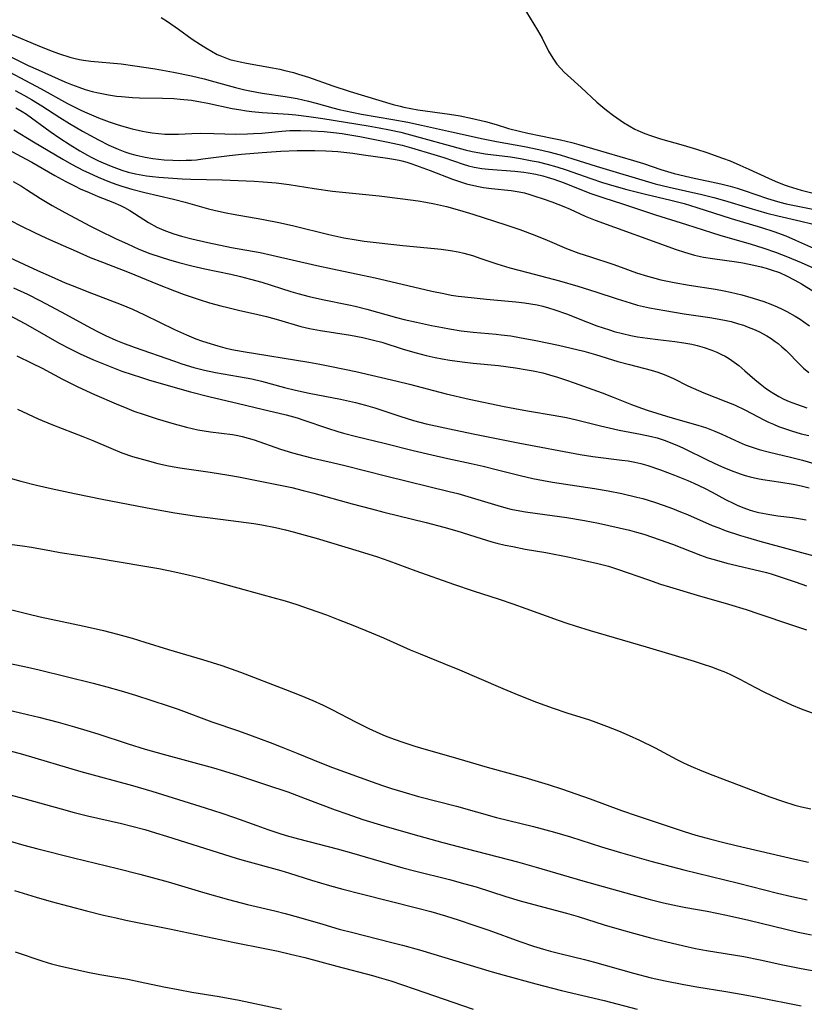
# Model space of a CAD drawing. Units: inches. Extents: x 2033633 to 2038591, y 226592 to 232068.
# Drawn here: x 2034068 to 2034169, y 228083 to 228209 of the extents above; entities that cross this region are included whole.
import ezdxf

# ---------------------------------------------------------------- set-up
doc = ezdxf.new("R2010")
doc.units = ezdxf.units.IN
doc.header["$MEASUREMENT"] = 0
doc.layers.add('c_07_T13S_R18E', color=50, linetype='Continuous')

msp = doc.modelspace()

# ---------------------------------------------------------------- linework, layer by layer
at = {"layer": 'c_07_T13S_R18E'}
for points, elevation in [([(2034064.99, 228203.03), (2034071.12, 228199.8), (2034074.51, 228197.92), (2034075.37, 228197.47), (2034076.29, 228197.02), (2034076.97, 228196.71), (2034078.46, 228196.09), (2034079.85, 228195.58), (2034080.75, 228195.27), (2034081.42, 228195.06), (2034082.79, 228194.68), (2034084.11, 228194.36), (2034084.57, 228194.27), (2034085.36, 228194.15), (2034086.16, 228194.05), (2034086.95, 228194), (2034087.85, 228193.98), (2034088.73, 228194), (2034090.43, 228194.08), (2034091.51, 228194.11), (2034093.23, 228194.09), (2034096.04, 228194), (2034097.54, 228194.02), (2034098.31, 228194.05), (2034099.37, 228194.13), (2034101.95, 228194.39), (2034102.96, 228194.45), (2034103.65, 228194.47), (2034104.34, 228194.47), (2034105.71, 228194.43), (2034107.36, 228194.33), (2034108.56, 228194.21), (2034109.67, 228194.06), (2034110.37, 228193.95), (2034111.93, 228193.68), (2034115.55, 228192.97), (2034117.36, 228192.56), (2034118.56, 228192.24), (2034121.41, 228191.38), (2034122.67, 228190.98), (2034125.16, 228190.13), (2034125.86, 228189.93), (2034126.55, 228189.76), (2034127.53, 228189.59), (2034128.38, 228189.49), (2034131.76, 228189.25), (2034132.93, 228189.12), (2034133.48, 228189.03), (2034134.45, 228188.85), (2034135.34, 228188.64), (2034135.9, 228188.49), (2034136.76, 228188.23), (2034138.07, 228187.76), (2034140.09, 228186.94), (2034141.49, 228186.4), (2034143.16, 228185.82), (2034145.55, 228185.06), (2034149.76, 228183.67), (2034153.73, 228182.44), (2034156.96, 228181.39), (2034158.16, 228181.03), (2034161.88, 228179.97), (2034163.66, 228179.4), (2034165.13, 228178.87), (2034166.66, 228178.29), (2034168.41, 228177.57), (2034170.04, 228176.84)], 956), ([(2034067.8, 228199.58), (2034068.91, 228198.98), (2034069.89, 228198.43), (2034071.23, 228197.62), (2034073.53, 228196.13), (2034074.74, 228195.37), (2034076.41, 228194.38), (2034078.46, 228193.24), (2034079.8, 228192.57), (2034080.97, 228192.06), (2034081.86, 228191.72), (2034082.5, 228191.52), (2034083.14, 228191.33), (2034083.68, 228191.2), (2034084.44, 228191.04), (2034085.43, 228190.87), (2034086.14, 228190.78), (2034086.86, 228190.71), (2034088, 228190.65), (2034088.85, 228190.63), (2034089.71, 228190.64), (2034090.37, 228190.67), (2034091.02, 228190.72), (2034091.81, 228190.81), (2034095.22, 228191.26), (2034096.79, 228191.42), (2034099.41, 228191.64), (2034101.81, 228191.79), (2034103.89, 228191.88), (2034106.17, 228191.9), (2034107.57, 228191.87), (2034108.4, 228191.82), (2034109.1, 228191.77), (2034111.05, 228191.54), (2034112.4, 228191.36), (2034115.47, 228190.92), (2034116.22, 228190.8), (2034116.96, 228190.66), (2034117.3, 228190.58), (2034117.95, 228190.39), (2034118.59, 228190.18), (2034120.94, 228189.33), (2034123.81, 228188.24), (2034124.69, 228187.93), (2034125.58, 228187.64), (2034126.51, 228187.4), (2034127.13, 228187.27), (2034127.76, 228187.17), (2034128.78, 228187.03), (2034131.29, 228186.77), (2034132.31, 228186.61), (2034133.01, 228186.46), (2034133.71, 228186.27), (2034134.34, 228186.07), (2034135.42, 228185.71), (2034136.52, 228185.32), (2034138.06, 228184.72), (2034138.85, 228184.38), (2034140.78, 228183.51), (2034142.05, 228182.98), (2034152.44, 228179.23), (2034153.5, 228178.88), (2034154.79, 228178.51), (2034155.92, 228178.26), (2034157.1, 228178.07), (2034160.14, 228177.66), (2034160.96, 228177.52), (2034162.38, 228177.24), (2034163.32, 228177.02), (2034163.97, 228176.84), (2034164.61, 228176.64), (2034165.67, 228176.26), (2034166.56, 228175.86), (2034167.6, 228175.31), (2034168.46, 228174.82), (2034170.06, 228173.87)], 958)]:
    msp.add_lwpolyline(points, dxfattribs=dict(at, elevation=elevation))
for points in [[(2034132.34, 228211.18, 948), (2034134.67, 228207.31, 948), (2034135.25, 228206.29, 948), (2034136.1, 228204.61, 948), (2034136.42, 228204.04, 948), (2034136.71, 228203.58, 948), (2034137.17, 228202.96, 948), (2034137.67, 228202.37, 948), (2034138.09, 228201.94, 948), (2034138.52, 228201.52, 948), (2034140.27, 228199.94, 948), (2034142.27, 228198.08, 948), (2034143.03, 228197.42, 948), (2034143.49, 228197.05, 948), (2034144.41, 228196.37, 948), (2034145.69, 228195.5, 948), (2034146.4, 228195.05, 948), (2034147.13, 228194.64, 948), (2034147.52, 228194.45, 948), (2034148.42, 228194.07, 948), (2034149.12, 228193.82, 948), (2034150.43, 228193.39, 948), (2034153.34, 228192.57, 948), (2034155.05, 228192.06, 948), (2034156.37, 228191.62, 948), (2034158.34, 228190.92, 948), (2034159.32, 228190.56, 948), (2034160.59, 228190.03, 948), (2034161.75, 228189.52, 948), (2034164.23, 228188.34, 948), (2034165.11, 228187.96, 948), (2034166.26, 228187.52, 948), (2034166.78, 228187.33, 948), (2034167.31, 228187.16, 948), (2034168.44, 228186.83, 948), (2034169.78, 228186.49, 948)], [(2034086.51, 228208.9, 950), (2034087.3, 228208.41, 950), (2034088.7, 228207.44, 950), (2034090.48, 228206.16, 950), (2034091.52, 228205.46, 950), (2034092.2, 228205.03, 950), (2034092.93, 228204.59, 950), (2034093.68, 228204.19, 950), (2034094.02, 228204.04, 950), (2034094.65, 228203.78, 950), (2034095.3, 228203.56, 950), (2034095.85, 228203.41, 950), (2034096.59, 228203.23, 950), (2034097.42, 228203.06, 950), (2034100.74, 228202.47, 950), (2034101.68, 228202.29, 950), (2034102.34, 228202.14, 950), (2034103.44, 228201.87, 950), (2034104.09, 228201.68, 950), (2034105.35, 228201.29, 950), (2034108.46, 228200.18, 950), (2034110.71, 228199.45, 950), (2034116.2, 228197.79, 950), (2034117.1, 228197.55, 950), (2034117.58, 228197.44, 950), (2034118.47, 228197.27, 950), (2034119.36, 228197.12, 950), (2034123.4, 228196.55, 950), (2034124.79, 228196.32, 950), (2034126.36, 228196.01, 950), (2034128, 228195.61, 950), (2034129.37, 228195.22, 950), (2034130.98, 228194.73, 950), (2034132.37, 228194.35, 950), (2034133.45, 228194.1, 950), (2034136.78, 228193.44, 950), (2034137.63, 228193.25, 950), (2034139.05, 228192.9, 950), (2034139.98, 228192.65, 950), (2034146.95, 228190.63, 950), (2034148.26, 228190.22, 950), (2034150.48, 228189.48, 950), (2034152.19, 228188.97, 950), (2034153.45, 228188.64, 950), (2034154.33, 228188.43, 950), (2034158.15, 228187.63, 950), (2034159.34, 228187.34, 950), (2034160.23, 228187.08, 950), (2034161.15, 228186.79, 950), (2034164.13, 228185.76, 950), (2034164.97, 228185.49, 950), (2034165.71, 228185.29, 950), (2034166.52, 228185.09, 950), (2034171.42, 228184.07, 950)], [(2034067.17, 228206.83, 952), (2034070.61, 228205.39, 952), (2034072.42, 228204.67, 952), (2034073.48, 228204.28, 952), (2034074.82, 228203.85, 952), (2034075.49, 228203.67, 952), (2034076.05, 228203.55, 952), (2034076.56, 228203.46, 952), (2034077.47, 228203.34, 952), (2034081.35, 228202.97, 952), (2034083.11, 228202.75, 952), (2034085.74, 228202.35, 952), (2034088.05, 228201.93, 952), (2034090.39, 228201.43, 952), (2034091.99, 228201.05, 952), (2034093.36, 228200.69, 952), (2034096.02, 228199.94, 952), (2034097.2, 228199.65, 952), (2034097.84, 228199.52, 952), (2034099.44, 228199.23, 952), (2034102.38, 228198.81, 952), (2034103.92, 228198.53, 952), (2034105.35, 228198.22, 952), (2034106.33, 228197.97, 952), (2034108.45, 228197.37, 952), (2034109.3, 228197.16, 952), (2034110.91, 228196.79, 952), (2034112.14, 228196.56, 952), (2034116.16, 228195.87, 952), (2034118.06, 228195.52, 952), (2034119.82, 228195.15, 952), (2034123.66, 228194.27, 952), (2034127.72, 228193.39, 952), (2034129.43, 228193.06, 952), (2034133.01, 228192.41, 952), (2034134.86, 228192.04, 952), (2034136.11, 228191.74, 952), (2034137.59, 228191.34, 952), (2034139.18, 228190.85, 952), (2034142.17, 228189.88, 952), (2034149.74, 228187.63, 952), (2034151.52, 228187.19, 952), (2034155.71, 228186.27, 952), (2034157.27, 228185.87, 952), (2034158.61, 228185.49, 952), (2034161.74, 228184.54, 952), (2034164.05, 228183.89, 952), (2034165.44, 228183.54, 952), (2034168.39, 228182.87, 952), (2034169.78, 228182.53, 952)], [(2034065.82, 228204.58, 954), (2034068.42, 228203.28, 954), (2034069.47, 228202.78, 954), (2034070.74, 228202.2, 954), (2034074.17, 228200.68, 954), (2034075, 228200.33, 954), (2034075.93, 228199.98, 954), (2034076.78, 228199.7, 954), (2034077.64, 228199.46, 954), (2034078.46, 228199.26, 954), (2034079.73, 228199.02, 954), (2034080.77, 228198.86, 954), (2034081.42, 228198.79, 954), (2034082.81, 228198.68, 954), (2034083.7, 228198.64, 954), (2034086.67, 228198.6, 954), (2034088.12, 228198.54, 954), (2034088.92, 228198.48, 954), (2034090.37, 228198.32, 954), (2034091.51, 228198.13, 954), (2034092.47, 228197.95, 954), (2034095.57, 228197.29, 954), (2034096.45, 228197.13, 954), (2034097.43, 228196.97, 954), (2034098.11, 228196.88, 954), (2034099.42, 228196.75, 954), (2034102.81, 228196.55, 954), (2034103.75, 228196.46, 954), (2034105.4, 228196.26, 954), (2034107.2, 228195.98, 954), (2034112.99, 228195.04, 954), (2034114.4, 228194.8, 954), (2034115.73, 228194.55, 954), (2034117.17, 228194.23, 954), (2034117.95, 228194.04, 954), (2034125.4, 228192, 954), (2034126.32, 228191.77, 954), (2034127.28, 228191.58, 954), (2034127.97, 228191.48, 954), (2034131.23, 228191.07, 954), (2034132.49, 228190.88, 954), (2034134.01, 228190.59, 954), (2034134.77, 228190.43, 954), (2034135.89, 228190.15, 954), (2034137.14, 228189.81, 954), (2034138.36, 228189.42, 954), (2034141.51, 228188.3, 954), (2034142.98, 228187.81, 954), (2034143.72, 228187.58, 954), (2034145.04, 228187.2, 954), (2034146.12, 228186.91, 954), (2034148.51, 228186.32, 954), (2034151.76, 228185.54, 954), (2034153.45, 228185.1, 954), (2034155.06, 228184.62, 954), (2034159.46, 228183.19, 954), (2034163.35, 228182.06, 954), (2034164.91, 228181.54, 954), (2034166.45, 228180.96, 954), (2034167.72, 228180.42, 954), (2034170.02, 228179.38, 954)], [(2034067.9, 228197.36, 960), (2034068.71, 228196.88, 960), (2034069.24, 228196.53, 960), (2034072.28, 228194.32, 960), (2034073.53, 228193.48, 960), (2034074.84, 228192.63, 960), (2034076.1, 228191.85, 960), (2034077.06, 228191.29, 960), (2034077.53, 228191.04, 960), (2034078.48, 228190.57, 960), (2034079.05, 228190.31, 960), (2034080.08, 228189.88, 960), (2034080.77, 228189.62, 960), (2034081.45, 228189.39, 960), (2034082.28, 228189.14, 960), (2034083.22, 228188.91, 960), (2034084.16, 228188.72, 960), (2034084.63, 228188.65, 960), (2034085.4, 228188.56, 960), (2034086.18, 228188.49, 960), (2034089.16, 228188.28, 960), (2034090.3, 228188.21, 960), (2034094.3, 228188.13, 960), (2034098.41, 228187.96, 960), (2034099.53, 228187.9, 960), (2034101.22, 228187.76, 960), (2034102.88, 228187.55, 960), (2034106.09, 228187.04, 960), (2034108.42, 228186.71, 960), (2034110.14, 228186.52, 960), (2034114.41, 228186.09, 960), (2034117.42, 228185.72, 960), (2034119.38, 228185.44, 960), (2034120.38, 228185.27, 960), (2034121.48, 228185.06, 960), (2034123.04, 228184.71, 960), (2034124.69, 228184.27, 960), (2034126.4, 228183.75, 960), (2034130.6, 228182.39, 960), (2034132.4, 228181.77, 960), (2034134.35, 228181.05, 960), (2034135.91, 228180.42, 960), (2034138.4, 228179.36, 960), (2034139.96, 228178.77, 960), (2034141.44, 228178.27, 960), (2034144.31, 228177.36, 960), (2034145.37, 228176.98, 960), (2034147.35, 228176.24, 960), (2034148.75, 228175.8, 960), (2034149.7, 228175.54, 960), (2034150.46, 228175.36, 960), (2034152.17, 228175, 960), (2034154.11, 228174.66, 960), (2034157.45, 228174.14, 960), (2034158.56, 228173.94, 960), (2034159.39, 228173.77, 960), (2034160.85, 228173.42, 960), (2034162.27, 228173, 960), (2034163.63, 228172.56, 960), (2034164.54, 228172.22, 960), (2034165.34, 228171.89, 960), (2034165.98, 228171.6, 960), (2034166.6, 228171.28, 960), (2034167.67, 228170.69, 960), (2034168.29, 228170.3, 960), (2034168.76, 228169.98, 960), (2034169.48, 228169.46, 960)], [(2034067.63, 228194.54, 962), (2034070.14, 228193.02, 962), (2034073.91, 228190.78, 962), (2034075.02, 228190.15, 962), (2034076.55, 228189.35, 962), (2034077.23, 228189.02, 962), (2034078.43, 228188.49, 962), (2034079.87, 228187.89, 962), (2034080.7, 228187.58, 962), (2034081.46, 228187.33, 962), (2034082.73, 228186.95, 962), (2034084.42, 228186.52, 962), (2034088.05, 228185.68, 962), (2034089.57, 228185.27, 962), (2034092.54, 228184.43, 962), (2034093.46, 228184.2, 962), (2034094.8, 228183.91, 962), (2034095.73, 228183.73, 962), (2034099.4, 228183.1, 962), (2034101.77, 228182.64, 962), (2034103.49, 228182.25, 962), (2034107.94, 228181.13, 962), (2034109.86, 228180.72, 962), (2034111.44, 228180.45, 962), (2034112.5, 228180.3, 962), (2034117.42, 228179.75, 962), (2034121.49, 228179.36, 962), (2034122.33, 228179.26, 962), (2034123.53, 228179.09, 962), (2034124.51, 228178.91, 962), (2034125.24, 228178.74, 962), (2034126.34, 228178.44, 962), (2034127.43, 228178.09, 962), (2034129.48, 228177.4, 962), (2034131.13, 228176.89, 962), (2034133.42, 228176.26, 962), (2034137.5, 228175.21, 962), (2034139.85, 228174.54, 962), (2034142.15, 228173.82, 962), (2034144.87, 228172.89, 962), (2034146.55, 228172.38, 962), (2034147.47, 228172.12, 962), (2034149, 228171.77, 962), (2034150.98, 228171.4, 962), (2034153.44, 228171.01, 962), (2034156.73, 228170.52, 962), (2034158.4, 228170.23, 962), (2034159.47, 228170, 962), (2034160.42, 228169.73, 962), (2034161.04, 228169.53, 962), (2034161.65, 228169.3, 962), (2034162.34, 228169.02, 962), (2034163.01, 228168.71, 962), (2034164.02, 228168.17, 962), (2034164.58, 228167.83, 962), (2034165.11, 228167.47, 962), (2034165.47, 228167.2, 962), (2034165.97, 228166.78, 962), (2034166.5, 228166.29, 962), (2034168.31, 228164.45, 962), (2034168.74, 228164.05, 962), (2034169.41, 228163.48, 962)], [(2034066.43, 228192.26, 964), (2034068.57, 228191.14, 964), (2034069.93, 228190.39, 964), (2034072.87, 228188.7, 964), (2034074.3, 228187.93, 964), (2034075.48, 228187.32, 964), (2034076.14, 228187, 964), (2034077.26, 228186.5, 964), (2034078.42, 228186.02, 964), (2034080.3, 228185.28, 964), (2034081.3, 228184.84, 964), (2034081.79, 228184.59, 964), (2034082.46, 228184.2, 964), (2034084.85, 228182.69, 964), (2034085.95, 228182.1, 964), (2034086.84, 228181.71, 964), (2034087.51, 228181.45, 964), (2034088.1, 228181.24, 964), (2034089.11, 228180.92, 964), (2034090.43, 228180.57, 964), (2034092.47, 228180.1, 964), (2034095.51, 228179.49, 964), (2034099.17, 228178.82, 964), (2034100.67, 228178.51, 964), (2034106.41, 228177.17, 964), (2034108.42, 228176.73, 964), (2034112.26, 228175.95, 964), (2034113.91, 228175.59, 964), (2034118.09, 228174.6, 964), (2034121.16, 228173.91, 964), (2034122.67, 228173.58, 964), (2034123.63, 228173.4, 964), (2034124.51, 228173.27, 964), (2034125.39, 228173.16, 964), (2034128.16, 228172.87, 964), (2034131.9, 228172.54, 964), (2034132.99, 228172.41, 964), (2034133.8, 228172.28, 964), (2034134.61, 228172.13, 964), (2034135.34, 228171.96, 964), (2034136.08, 228171.75, 964), (2034136.88, 228171.51, 964), (2034138.37, 228170.98, 964), (2034141.07, 228169.91, 964), (2034142.26, 228169.47, 964), (2034143.88, 228168.93, 964), (2034144.48, 228168.75, 964), (2034145.57, 228168.46, 964), (2034146.61, 228168.22, 964), (2034147.47, 228168.06, 964), (2034148.74, 228167.86, 964), (2034150.08, 228167.69, 964), (2034152.25, 228167.46, 964), (2034153.39, 228167.3, 964), (2034154.42, 228167.11, 964), (2034155.12, 228166.94, 964), (2034156.03, 228166.68, 964), (2034156.99, 228166.34, 964), (2034157.62, 228166.09, 964), (2034158.25, 228165.8, 964), (2034158.68, 228165.57, 964), (2034159.11, 228165.32, 964), (2034159.57, 228165.02, 964), (2034160.44, 228164.37, 964), (2034161.23, 228163.7, 964), (2034162.51, 228162.59, 964), (2034163.2, 228162.02, 964), (2034163.83, 228161.53, 964), (2034164.38, 228161.15, 964), (2034164.95, 228160.8, 964), (2034165.59, 228160.43, 964), (2034166.23, 228160.09, 964), (2034166.89, 228159.79, 964), (2034167.84, 228159.41, 964), (2034169.15, 228158.95, 964)], [(2034067.53, 228187.92, 966), (2034068.63, 228187.31, 966), (2034069.27, 228186.92, 966), (2034071.04, 228185.76, 966), (2034072.52, 228184.86, 966), (2034074.17, 228183.95, 966), (2034077.44, 228182.21, 966), (2034078.46, 228181.68, 966), (2034080.75, 228180.59, 966), (2034082.19, 228179.93, 966), (2034083.65, 228179.28, 966), (2034085.05, 228178.73, 966), (2034086.49, 228178.24, 966), (2034087.44, 228177.94, 966), (2034088.75, 228177.56, 966), (2034090.42, 228177.13, 966), (2034092.07, 228176.76, 966), (2034095.4, 228176.06, 966), (2034096.65, 228175.77, 966), (2034097.95, 228175.43, 966), (2034099.37, 228175.03, 966), (2034103.09, 228173.86, 966), (2034104, 228173.59, 966), (2034105.46, 228173.19, 966), (2034107.13, 228172.81, 966), (2034110.51, 228172.14, 966), (2034111.35, 228171.96, 966), (2034112.82, 228171.58, 966), (2034116.64, 228170.52, 966), (2034117.61, 228170.27, 966), (2034119.2, 228169.91, 966), (2034121.12, 228169.5, 966), (2034122.49, 228169.24, 966), (2034123.42, 228169.06, 966), (2034124.91, 228168.82, 966), (2034126.43, 228168.63, 966), (2034129.4, 228168.38, 966), (2034130.04, 228168.32, 966), (2034131.26, 228168.16, 966), (2034132.38, 228167.98, 966), (2034134.47, 228167.57, 966), (2034137.36, 228166.96, 966), (2034138.97, 228166.6, 966), (2034140.6, 228166.21, 966), (2034142.08, 228165.79, 966), (2034144.97, 228164.89, 966), (2034146.44, 228164.49, 966), (2034149.22, 228163.79, 966), (2034150.06, 228163.53, 966), (2034150.89, 228163.23, 966), (2034151.49, 228162.98, 966), (2034152.08, 228162.71, 966), (2034153.94, 228161.79, 966), (2034155.27, 228161.18, 966), (2034155.99, 228160.88, 966), (2034158.8, 228159.79, 966), (2034159.88, 228159.33, 966), (2034161.32, 228158.65, 966), (2034163.64, 228157.44, 966), (2034164.24, 228157.14, 966), (2034164.88, 228156.85, 966), (2034165.52, 228156.59, 966), (2034166.41, 228156.26, 966), (2034167.21, 228156, 966), (2034168.45, 228155.64, 966), (2034169.42, 228155.4, 966)], [(2034064.51, 228184.32, 968), (2034068.53, 228182.25, 968), (2034070.29, 228181.39, 968), (2034071.8, 228180.69, 968), (2034073.93, 228179.73, 968), (2034075.59, 228179, 968), (2034077.42, 228178.22, 968), (2034079, 228177.59, 968), (2034082.39, 228176.29, 968), (2034086.03, 228174.8, 968), (2034088.2, 228173.94, 968), (2034089.45, 228173.47, 968), (2034090.46, 228173.12, 968), (2034091.37, 228172.81, 968), (2034092.66, 228172.42, 968), (2034094.12, 228172.02, 968), (2034095.01, 228171.8, 968), (2034096.41, 228171.46, 968), (2034098.88, 228170.91, 968), (2034099.99, 228170.64, 968), (2034101.53, 228170.22, 968), (2034104.39, 228169.37, 968), (2034105.5, 228169.1, 968), (2034106.91, 228168.84, 968), (2034110.73, 228168.26, 968), (2034112.31, 228167.95, 968), (2034113, 228167.8, 968), (2034113.69, 228167.63, 968), (2034114.74, 228167.35, 968), (2034117.46, 228166.49, 968), (2034119.16, 228166, 968), (2034120.44, 228165.68, 968), (2034121.57, 228165.42, 968), (2034122.47, 228165.24, 968), (2034123.44, 228165.07, 968), (2034125.02, 228164.84, 968), (2034126.42, 228164.68, 968), (2034129.68, 228164.36, 968), (2034131.87, 228164.08, 968), (2034133.33, 228163.84, 968), (2034134.12, 228163.69, 968), (2034135.37, 228163.42, 968), (2034136.23, 228163.19, 968), (2034137.23, 228162.9, 968), (2034138.38, 228162.52, 968), (2034139.37, 228162.17, 968), (2034142.97, 228160.87, 968), (2034144.37, 228160.33, 968), (2034146.71, 228159.4, 968), (2034147.5, 228159.1, 968), (2034148.72, 228158.67, 968), (2034151.2, 228157.89, 968), (2034152.64, 228157.46, 968), (2034155.21, 228156.73, 968), (2034156.3, 228156.38, 968), (2034157.39, 228155.96, 968), (2034158.28, 228155.57, 968), (2034160.49, 228154.57, 968), (2034161.28, 228154.23, 968), (2034161.9, 228154, 968), (2034162.54, 228153.79, 968), (2034163.07, 228153.63, 968), (2034164.36, 228153.3, 968), (2034167.07, 228152.66, 968), (2034168.62, 228152.25, 968), (2034170.07, 228151.82, 968)], [(2034065.95, 228178.71, 970), (2034070.66, 228176.53, 970), (2034072.42, 228175.76, 970), (2034074.22, 228174.98, 970), (2034075.44, 228174.47, 970), (2034077.01, 228173.84, 970), (2034081.35, 228172.19, 970), (2034082.81, 228171.58, 970), (2034084.36, 228170.87, 970), (2034088.18, 228169, 970), (2034089.72, 228168.3, 970), (2034090.95, 228167.8, 970), (2034091.64, 228167.55, 970), (2034092.33, 228167.31, 970), (2034093.76, 228166.89, 970), (2034094.66, 228166.65, 970), (2034095.56, 228166.44, 970), (2034096.98, 228166.16, 970), (2034105.39, 228164.82, 970), (2034106.82, 228164.57, 970), (2034108.3, 228164.26, 970), (2034111.4, 228163.59, 970), (2034116.71, 228162.36, 970), (2034118.29, 228161.98, 970), (2034122.97, 228160.77, 970), (2034125.91, 228160.08, 970), (2034130.4, 228159.14, 970), (2034132.44, 228158.73, 970), (2034133.65, 228158.52, 970), (2034136.69, 228158.02, 970), (2034138.38, 228157.71, 970), (2034139.67, 228157.42, 970), (2034142.75, 228156.64, 970), (2034143.86, 228156.38, 970), (2034145.14, 228156.11, 970), (2034147.88, 228155.6, 970), (2034149.29, 228155.3, 970), (2034149.98, 228155.12, 970), (2034150.5, 228154.97, 970), (2034151.01, 228154.79, 970), (2034151.76, 228154.5, 970), (2034152.51, 228154.18, 970), (2034153.38, 228153.78, 970), (2034156.47, 228152.26, 970), (2034157.83, 228151.63, 970), (2034158.51, 228151.33, 970), (2034159.47, 228150.93, 970), (2034160.61, 228150.52, 970), (2034161.25, 228150.31, 970), (2034161.9, 228150.13, 970), (2034162.83, 228149.91, 970), (2034163.52, 228149.79, 970), (2034165.83, 228149.45, 970), (2034167.41, 228149.19, 970), (2034168.44, 228148.97, 970), (2034169.45, 228148.71, 970)], [(2034067.58, 228174.31, 972), (2034069.36, 228173.5, 972), (2034070.95, 228172.71, 972), (2034072.41, 228171.95, 972), (2034074.26, 228170.96, 972), (2034077.44, 228169.21, 972), (2034078.5, 228168.64, 972), (2034079.38, 228168.2, 972), (2034080.69, 228167.61, 972), (2034081.53, 228167.27, 972), (2034083.02, 228166.73, 972), (2034088.2, 228164.93, 972), (2034089.13, 228164.61, 972), (2034090.67, 228164.14, 972), (2034092.04, 228163.78, 972), (2034093.44, 228163.48, 972), (2034096.38, 228162.99, 972), (2034098.09, 228162.66, 972), (2034099.35, 228162.37, 972), (2034102.29, 228161.56, 972), (2034103.67, 228161.22, 972), (2034105.43, 228160.85, 972), (2034109.45, 228160.07, 972), (2034111.37, 228159.64, 972), (2034112.66, 228159.3, 972), (2034113.83, 228158.95, 972), (2034117.03, 228157.88, 972), (2034118.78, 228157.36, 972), (2034120.44, 228156.93, 972), (2034123.41, 228156.26, 972), (2034126.42, 228155.63, 972), (2034132.42, 228154.43, 972), (2034140.14, 228152.99, 972), (2034141.77, 228152.73, 972), (2034145.46, 228152.28, 972), (2034146.3, 228152.16, 972), (2034147.13, 228152.01, 972), (2034147.92, 228151.83, 972), (2034148.78, 228151.59, 972), (2034150.42, 228151.03, 972), (2034152.2, 228150.36, 972), (2034153.91, 228149.67, 972), (2034154.71, 228149.32, 972), (2034156.05, 228148.69, 972), (2034157.05, 228148.17, 972), (2034158.73, 228147.25, 972), (2034159.81, 228146.71, 972), (2034160.32, 228146.47, 972), (2034161.1, 228146.16, 972), (2034161.88, 228145.88, 972), (2034162.51, 228145.7, 972), (2034162.99, 228145.57, 972), (2034163.47, 228145.46, 972), (2034164.42, 228145.29, 972), (2034165.43, 228145.13, 972), (2034167.33, 228144.91, 972), (2034168.35, 228144.76, 972), (2034169.07, 228144.63, 972)], [(2034067.04, 228170.8, 974), (2034069.04, 228169.75, 974), (2034070.01, 228169.22, 974), (2034073.45, 228167.25, 974), (2034074.75, 228166.56, 974), (2034076.12, 228165.88, 974), (2034077.85, 228165.11, 974), (2034080.17, 228164.16, 974), (2034081.44, 228163.67, 974), (2034082.77, 228163.21, 974), (2034083.84, 228162.87, 974), (2034085, 228162.52, 974), (2034090.23, 228161.02, 974), (2034092.58, 228160.4, 974), (2034096.38, 228159.53, 974), (2034099.44, 228158.78, 974), (2034102.48, 228158.07, 974), (2034103.91, 228157.66, 974), (2034104.74, 228157.4, 974), (2034107.77, 228156.36, 974), (2034109.09, 228155.95, 974), (2034109.84, 228155.73, 974), (2034111.48, 228155.3, 974), (2034115.05, 228154.44, 974), (2034118.75, 228153.51, 974), (2034121.13, 228152.93, 974), (2034123.18, 228152.47, 974), (2034126.16, 228151.84, 974), (2034127.71, 228151.5, 974), (2034129.38, 228151.09, 974), (2034132.45, 228150.28, 974), (2034134.08, 228149.9, 974), (2034135.44, 228149.64, 974), (2034136.58, 228149.44, 974), (2034141.96, 228148.63, 974), (2034143.71, 228148.35, 974), (2034145.47, 228148, 974), (2034147.38, 228147.54, 974), (2034148.14, 228147.34, 974), (2034149.64, 228146.88, 974), (2034150.78, 228146.5, 974), (2034151.97, 228146.07, 974), (2034152.99, 228145.67, 974), (2034153.88, 228145.3, 974), (2034157.04, 228143.92, 974), (2034157.87, 228143.59, 974), (2034158.71, 228143.28, 974), (2034160.65, 228142.63, 974), (2034161.55, 228142.36, 974), (2034163.16, 228141.9, 974), (2034171.01, 228139.76, 974)], [(2034068, 228165.6, 976), (2034069.95, 228164.67, 976), (2034071.24, 228164.02, 976), (2034073.85, 228162.64, 976), (2034075.84, 228161.65, 976), (2034077.96, 228160.68, 976), (2034080.73, 228159.46, 976), (2034082.1, 228158.9, 976), (2034083.01, 228158.55, 976), (2034084.3, 228158.09, 976), (2034085.97, 228157.54, 976), (2034088.14, 228156.9, 976), (2034089.73, 228156.47, 976), (2034090.46, 228156.3, 976), (2034091.2, 228156.15, 976), (2034092.81, 228155.89, 976), (2034095.62, 228155.53, 976), (2034096.32, 228155.41, 976), (2034096.86, 228155.29, 976), (2034097.63, 228155.09, 976), (2034098.38, 228154.86, 976), (2034101.77, 228153.67, 976), (2034103.3, 228153.19, 976), (2034104.12, 228152.97, 976), (2034105.74, 228152.57, 976), (2034108.39, 228151.97, 976), (2034109.99, 228151.59, 976), (2034115.39, 228150.2, 976), (2034123.38, 228148.26, 976), (2034124.46, 228147.98, 976), (2034125.75, 228147.61, 976), (2034129.58, 228146.44, 976), (2034130.63, 228146.16, 976), (2034131.28, 228146.01, 976), (2034131.93, 228145.87, 976), (2034133.12, 228145.65, 976), (2034134.66, 228145.42, 976), (2034138.41, 228144.91, 976), (2034140.69, 228144.56, 976), (2034142.5, 228144.21, 976), (2034146.46, 228143.29, 976), (2034147.36, 228143.06, 976), (2034148.29, 228142.78, 976), (2034150.39, 228142.08, 976), (2034151.97, 228141.51, 976), (2034155.53, 228140.12, 976), (2034156.5, 228139.78, 976), (2034157.29, 228139.53, 976), (2034158.91, 228139.09, 976), (2034162.38, 228138.29, 976), (2034163.99, 228137.88, 976), (2034164.6, 228137.7, 976), (2034165.74, 228137.35, 976), (2034167.81, 228136.63, 976), (2034169.12, 228136.19, 976)], [(2034068.08, 228158.8, 978), (2034070.76, 228157.55, 978), (2034072.48, 228156.81, 978), (2034076.47, 228155.28, 978), (2034077.73, 228154.77, 978), (2034080.04, 228153.8, 978), (2034081.47, 228153.22, 978), (2034082.82, 228152.75, 978), (2034084.69, 228152.2, 978), (2034086.08, 228151.84, 978), (2034087.45, 228151.54, 978), (2034088.9, 228151.3, 978), (2034092.76, 228150.74, 978), (2034095.14, 228150.35, 978), (2034096.39, 228150.13, 978), (2034101.71, 228149.08, 978), (2034103.23, 228148.75, 978), (2034104.68, 228148.4, 978), (2034106.04, 228148.04, 978), (2034110.95, 228146.68, 978), (2034113.42, 228146.02, 978), (2034115.02, 228145.61, 978), (2034120.41, 228144.29, 978), (2034122.7, 228143.7, 978), (2034124.33, 228143.22, 978), (2034127.47, 228142.22, 978), (2034128.81, 228141.83, 978), (2034129.46, 228141.66, 978), (2034130.54, 228141.4, 978), (2034131.5, 228141.2, 978), (2034133.11, 228140.89, 978), (2034135.74, 228140.43, 978), (2034138.77, 228139.84, 978), (2034140.71, 228139.44, 978), (2034142.39, 228139.05, 978), (2034143.76, 228138.68, 978), (2034144.9, 228138.32, 978), (2034148.89, 228136.93, 978), (2034150.44, 228136.41, 978), (2034151.59, 228136.05, 978), (2034155.12, 228135, 978), (2034159.12, 228133.84, 978), (2034161.41, 228133.14, 978), (2034163.02, 228132.61, 978), (2034167.21, 228131.19, 978), (2034169.13, 228130.57, 978)], [(2034064.13, 228150.8, 980), (2034068.54, 228149.58, 980), (2034070.55, 228149.07, 980), (2034072.41, 228148.64, 980), (2034075.41, 228148, 980), (2034078.93, 228147.29, 980), (2034084.47, 228146.19, 980), (2034088, 228145.58, 980), (2034091.02, 228145.11, 980), (2034092.77, 228144.87, 980), (2034096.4, 228144.43, 980), (2034098.34, 228144.15, 980), (2034099.4, 228143.97, 980), (2034101.11, 228143.63, 980), (2034102.39, 228143.34, 980), (2034103.38, 228143.1, 980), (2034104.93, 228142.67, 980), (2034106.32, 228142.27, 980), (2034111.86, 228140.61, 980), (2034114.18, 228139.88, 980), (2034115.62, 228139.38, 980), (2034119.11, 228138.1, 980), (2034123.92, 228136.38, 980), (2034126.43, 228135.53, 980), (2034129.76, 228134.48, 980), (2034131.53, 228133.89, 980), (2034133.2, 228133.3, 980), (2034137.31, 228131.79, 980), (2034138.45, 228131.39, 980), (2034139.5, 228131.04, 980), (2034141.42, 228130.45, 980), (2034148.57, 228128.36, 980), (2034154.75, 228126.52, 980), (2034155.75, 228126.21, 980), (2034157.08, 228125.76, 980), (2034157.82, 228125.49, 980), (2034158.54, 228125.2, 980), (2034159.29, 228124.87, 980), (2034160.56, 228124.24, 980), (2034162.49, 228123.21, 980), (2034163.74, 228122.56, 980), (2034165.44, 228121.75, 980), (2034167.2, 228120.96, 980), (2034168.45, 228120.44, 980), (2034170.17, 228119.78, 980)], [(2034067.08, 228141.53, 982), (2034068.72, 228141.31, 982), (2034069.89, 228141.12, 982), (2034072.46, 228140.64, 982), (2034073.55, 228140.45, 982), (2034078.07, 228139.77, 982), (2034084.4, 228138.71, 982), (2034086.19, 228138.38, 982), (2034088.23, 228137.97, 982), (2034089.94, 228137.6, 982), (2034091.38, 228137.26, 982), (2034093.08, 228136.81, 982), (2034097.07, 228135.7, 982), (2034100.81, 228134.7, 982), (2034102.37, 228134.25, 982), (2034103.85, 228133.77, 982), (2034105.43, 228133.24, 982), (2034107.67, 228132.45, 982), (2034109.17, 228131.89, 982), (2034111.02, 228131.16, 982), (2034113.44, 228130.17, 982), (2034114.96, 228129.52, 982), (2034118.36, 228128.01, 982), (2034119.67, 228127.46, 982), (2034122.7, 228126.25, 982), (2034124.7, 228125.43, 982), (2034127.15, 228124.38, 982), (2034130.22, 228123.03, 982), (2034132.29, 228122.18, 982), (2034134.54, 228121.3, 982), (2034136.68, 228120.51, 982), (2034138.45, 228119.91, 982), (2034141.32, 228119.02, 982), (2034142.15, 228118.74, 982), (2034143.52, 228118.23, 982), (2034145.03, 228117.63, 982), (2034146.42, 228117.04, 982), (2034147.74, 228116.44, 982), (2034149.73, 228115.44, 982), (2034152.5, 228113.97, 982), (2034153.37, 228113.53, 982), (2034154.32, 228113.09, 982), (2034155.73, 228112.5, 982), (2034157.13, 228111.95, 982), (2034164.4, 228109.19, 982), (2034166.02, 228108.62, 982), (2034167.63, 228108.13, 982), (2034168.46, 228107.91, 982), (2034169.66, 228107.63, 982)], [(2034065.8, 228133.51, 984), (2034069.43, 228132.61, 984), (2034071.01, 228132.23, 984), (2034076.65, 228131.01, 984), (2034079.09, 228130.45, 984), (2034080.9, 228130, 984), (2034082.78, 228129.48, 984), (2034084.4, 228128.99, 984), (2034087.45, 228128.04, 984), (2034091.8, 228126.76, 984), (2034094.28, 228125.98, 984), (2034096.64, 228125.14, 984), (2034102.42, 228122.93, 984), (2034104.38, 228122.16, 984), (2034105.9, 228121.52, 984), (2034107.23, 228120.92, 984), (2034108.36, 228120.36, 984), (2034111.46, 228118.73, 984), (2034113.1, 228117.91, 984), (2034114.48, 228117.28, 984), (2034115.18, 228117, 984), (2034115.84, 228116.74, 984), (2034117.18, 228116.25, 984), (2034118.97, 228115.67, 984), (2034120.41, 228115.24, 984), (2034123.89, 228114.25, 984), (2034128.24, 228112.99, 984), (2034133.06, 228111.63, 984), (2034136.02, 228110.74, 984), (2034137.86, 228110.14, 984), (2034139.6, 228109.54, 984), (2034141.4, 228108.9, 984), (2034145.41, 228107.44, 984), (2034147.42, 228106.75, 984), (2034153.43, 228104.74, 984), (2034154.94, 228104.28, 984), (2034156.87, 228103.74, 984), (2034158.55, 228103.32, 984), (2034160.09, 228102.95, 984), (2034167.62, 228101.21, 984), (2034169.38, 228100.82, 984)], [(2034064.91, 228126.71, 986), (2034069.38, 228125.75, 986), (2034070.86, 228125.41, 986), (2034077.78, 228123.73, 986), (2034079.54, 228123.27, 986), (2034081.39, 228122.74, 986), (2034083.2, 228122.18, 986), (2034087.38, 228120.83, 986), (2034088.66, 228120.38, 986), (2034092.96, 228118.79, 986), (2034096.4, 228117.61, 986), (2034098.15, 228116.98, 986), (2034100.43, 228116.14, 986), (2034101.86, 228115.58, 986), (2034104, 228114.73, 986), (2034106.81, 228113.57, 986), (2034108.44, 228112.93, 986), (2034113.51, 228111.09, 986), (2034114.83, 228110.62, 986), (2034115.98, 228110.24, 986), (2034117.42, 228109.8, 986), (2034119.43, 228109.23, 986), (2034124.32, 228107.98, 986), (2034129.44, 228106.54, 986), (2034134.16, 228105.37, 986), (2034136.83, 228104.67, 986), (2034138.88, 228104.06, 986), (2034142.87, 228102.79, 986), (2034145.3, 228102.06, 986), (2034149.19, 228100.94, 986), (2034151.77, 228100.24, 986), (2034153.42, 228099.82, 986), (2034160.42, 228098.14, 986), (2034165.42, 228096.86, 986), (2034167.23, 228096.41, 986), (2034169.2, 228095.98, 986)], [(2034064.85, 228120.78, 988), (2034069.39, 228119.73, 988), (2034070.81, 228119.38, 988), (2034073.31, 228118.73, 988), (2034075.41, 228118.14, 988), (2034076.96, 228117.68, 988), (2034078.39, 228117.24, 988), (2034082.26, 228115.97, 988), (2034084.44, 228115.29, 988), (2034086.73, 228114.63, 988), (2034093.19, 228112.88, 988), (2034094.6, 228112.46, 988), (2034096.41, 228111.89, 988), (2034099.96, 228110.73, 988), (2034102.7, 228109.8, 988), (2034104.92, 228108.98, 988), (2034108.75, 228107.53, 988), (2034110.26, 228106.99, 988), (2034112.33, 228106.29, 988), (2034114.98, 228105.46, 988), (2034118.7, 228104.39, 988), (2034122.55, 228103.32, 988), (2034125.68, 228102.5, 988), (2034132.1, 228100.84, 988), (2034134.5, 228100.19, 988), (2034140.46, 228098.42, 988), (2034146.76, 228096.67, 988), (2034149.11, 228096.05, 988), (2034150.82, 228095.63, 988), (2034152.6, 228095.24, 988), (2034153.65, 228095.03, 988), (2034156.39, 228094.53, 988), (2034158.89, 228094.01, 988), (2034161.71, 228093.37, 988), (2034168.06, 228091.86, 988), (2034169.76, 228091.5, 988)], [(2034066.98, 228115.11, 990), (2034068.74, 228114.62, 990), (2034076.21, 228112.42, 990), (2034082.81, 228110.61, 990), (2034085.3, 228109.89, 990), (2034092.14, 228107.78, 990), (2034094.28, 228107.1, 990), (2034095.87, 228106.55, 990), (2034098.73, 228105.49, 990), (2034100.16, 228104.98, 990), (2034101.57, 228104.51, 990), (2034102.5, 228104.23, 990), (2034104.06, 228103.8, 990), (2034109.01, 228102.5, 990), (2034110.88, 228102, 990), (2034117.44, 228100.11, 990), (2034118.93, 228099.72, 990), (2034123.41, 228098.59, 990), (2034125.39, 228098.06, 990), (2034126.81, 228097.64, 990), (2034130.62, 228096.42, 990), (2034132.44, 228095.88, 990), (2034134.21, 228095.39, 990), (2034138.38, 228094.3, 990), (2034139.89, 228093.85, 990), (2034143.22, 228092.8, 990), (2034145.11, 228092.23, 990), (2034146.95, 228091.71, 990), (2034149.32, 228091.08, 990), (2034151.08, 228090.65, 990), (2034153.4, 228090.11, 990), (2034154.89, 228089.78, 990), (2034156.32, 228089.49, 990), (2034161.09, 228088.72, 990), (2034163.17, 228088.31, 990), (2034166.09, 228087.69, 990), (2034168.42, 228087.21, 990), (2034176.07, 228085.84, 990)], [(2034064.38, 228110.16, 992), (2034068.89, 228108.98, 992), (2034073.69, 228107.62, 992), (2034075.34, 228107.19, 992), (2034077.08, 228106.76, 992), (2034081.4, 228105.77, 992), (2034082.72, 228105.44, 992), (2034084.39, 228104.99, 992), (2034085.78, 228104.58, 992), (2034087.17, 228104.15, 992), (2034096.23, 228101.29, 992), (2034097.3, 228100.99, 992), (2034101.81, 228099.75, 992), (2034102.94, 228099.41, 992), (2034105.73, 228098.52, 992), (2034108.04, 228097.84, 992), (2034109.75, 228097.37, 992), (2034112.11, 228096.75, 992), (2034119.35, 228094.94, 992), (2034121.03, 228094.48, 992), (2034122.88, 228093.94, 992), (2034124.65, 228093.39, 992), (2034126.4, 228092.81, 992), (2034128.44, 228092.1, 992), (2034132.43, 228090.65, 992), (2034134.17, 228090.07, 992), (2034135.44, 228089.68, 992), (2034136.33, 228089.42, 992), (2034137.54, 228089.11, 992), (2034140.71, 228088.35, 992), (2034141.98, 228088.03, 992), (2034146.98, 228086.62, 992), (2034149.24, 228086.03, 992), (2034151.04, 228085.62, 992), (2034153.42, 228085.15, 992), (2034155.09, 228084.86, 992), (2034158.79, 228084.26, 992), (2034161.02, 228083.88, 992), (2034162.83, 228083.55, 992), (2034168.43, 228082.44, 992)], [(2034067.18, 228103.5, 994), (2034068.91, 228103, 994), (2034070.72, 228102.51, 994), (2034075.28, 228101.35, 994), (2034080.9, 228100.01, 994), (2034083.76, 228099.28, 994), (2034087.4, 228098.28, 994), (2034092.1, 228096.88, 994), (2034095.11, 228096.04, 994), (2034097.53, 228095.41, 994), (2034101.06, 228094.57, 994), (2034102.38, 228094.25, 994), (2034104.08, 228093.78, 994), (2034107.19, 228092.86, 994), (2034109.28, 228092.26, 994), (2034111.03, 228091.81, 994), (2034115.87, 228090.59, 994), (2034117.39, 228090.2, 994), (2034119.56, 228089.58, 994), (2034128.85, 228086.78, 994), (2034130.39, 228086.35, 994), (2034134.47, 228085.24, 994), (2034137.73, 228084.4, 994), (2034143.23, 228083.09, 994), (2034147.42, 228082.01, 994)], [(2034067.7, 228097.19, 996), (2034070.5, 228096.32, 996), (2034072.43, 228095.76, 996), (2034076.92, 228094.58, 996), (2034079.09, 228094.04, 996), (2034080.72, 228093.67, 996), (2034081.97, 228093.41, 996), (2034087.58, 228092.29, 996), (2034095.68, 228090.56, 996), (2034099.99, 228089.73, 996), (2034101.47, 228089.42, 996), (2034103.06, 228089.06, 996), (2034104.87, 228088.6, 996), (2034108.99, 228087.49, 996), (2034113.56, 228086.29, 996), (2034114.39, 228086.06, 996), (2034115.9, 228085.61, 996), (2034117.39, 228085.13, 996), (2034118.88, 228084.62, 996), (2034126.43, 228081.98, 996)], [(2034067.81, 228089.34, 998), (2034071.33, 228088.16, 998), (2034072.47, 228087.82, 998), (2034073.66, 228087.5, 998), (2034075.41, 228087.1, 998), (2034077.12, 228086.74, 998), (2034078.63, 228086.45, 998), (2034082.23, 228085.83, 998), (2034083.81, 228085.51, 998), (2034086.82, 228084.88, 998), (2034088.67, 228084.51, 998), (2034090.43, 228084.19, 998), (2034093.93, 228083.61, 998), (2034096.46, 228083.14, 998), (2034101.89, 228082.02, 998)]]:
    msp.add_polyline3d(points, dxfattribs=at)

doc.saveas('drawing.dxf')
